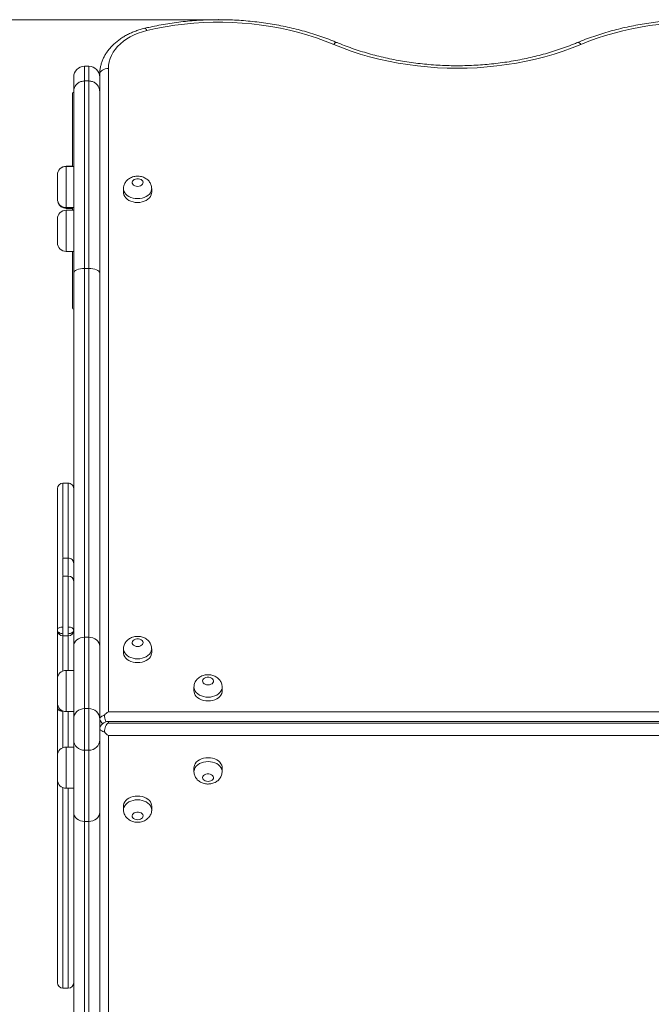
# Model space of a CAD drawing. Units: millimetres. Extents: x 39 to 169, y 48 to 220.
# Drawn here: x 90 to 96, y 114 to 123 of the extents above; entities that cross this region are included whole.
import ezdxf

# ---------------------------------------------------------------- set-up
doc = ezdxf.new("R2010")
doc.units = ezdxf.units.MM
doc.header["$PDSIZE"] = -1
doc.styles.add('SLDTEXTSTYLE0', font='TXT', dxfattribs={"width": 0.663})
doc.dimstyles.new('SLDDIMSTYLE0', dxfattribs={"dimtxt": 4, "dimasz": 3.302, "dimexe": 0, "dimexo": 0.0625, "dimgap": 1, "dimtad": 2, "dimlfac": 100, "dimrnd": 1e-09, "dimzin": 12, "dimdsep": 46, "dimtxsty": 'SLDTEXTSTYLE0', "dimsah": 1, "dimcen": 0.09, "dimadec": 0, "dimazin": 0, "dimtfac": 1, "dimtofl": 0, "dimtmove": 0, "dimatfit": 3, "dimfxl": 0, "dimfrac": 2, "dimtolj": 1, "dimtzin": 12, "dimarcsym": 0})

# ---------------------------------------------------------------- blocks, each defined once
blk = doc.blocks.new('*D4')
at = {"color": 7, "linetype": 'Continuous', "lineweight": 0}
for p, q in [((92.0301, 123.2375), (53.6211, 123.2375)), ((54.6211, 123.2375), (54.6211, 74.3867)), ((117.0249, 74.3867), (53.6211, 74.3867))]:
    blk.add_line(p, q, dxfattribs=at)
for points in [[(54.6211, 123.2375), (54.1131, 119.9355), (55.1291, 119.9355)], [(54.6211, 74.3867), (55.1291, 77.6887), (54.1131, 77.6887)]]:
    blk.add_solid(points, dxfattribs=at)
at = {"color": 7, "linetype": 'Continuous', "lineweight": 0, "insert": (49.4648, 91.8169), "char_height": 4, "attachment_point": 1, "rotation": 90, "style": 'SLDTEXTSTYLE0'}
blk.add_mtext('4850', dxfattribs=at)

msp = doc.modelspace()

# ---------------------------------------------------------------- linework, layer by layer
at = {"color": 7, "linetype": 'Continuous', "lineweight": 15}
for p, q in [((90.83494, 122.80821), (90.79494, 122.80821)), ((90.69494, 122.70821), (90.69494, 122.57339)), ((90.93494, 122.57339), (90.93494, 122.70821)), ((90.93509, 122.73514), (90.93629, 122.76197)), ((90.93509, 116.80036), (90.93509, 122.73514)), ((91.01494, 122.78815), (91.01494, 116.85381)), ((90.79494, 120.94274), (90.79494, 122.67231)), ((90.79494, 122.67231), (90.83494, 122.67231)), ((90.83494, 122.67231), (90.83494, 120.94274)), ((90.68494, 122.55771), (90.68494, 121.88612)), ((90.69494, 122.57339), (90.69494, 120.90028)), ((90.93494, 120.90028), (90.93494, 122.57339)), ((90.93509, 122.33231), (90.93494, 122.32672)), ((90.93494, 122.28672), (90.93509, 122.28113)), ((90.93509, 122.11172), (90.93494, 122.10672)), ((90.54494, 121.80612), (90.54494, 121.80456)), ((90.54494, 121.80456), (90.54494, 121.58456)), ((90.68494, 121.88612), (90.62494, 121.88612)), ((90.69494, 121.88456), (90.62494, 121.88456)), ((91.15494, 121.67874), (91.15494, 121.6434)), ((91.41494, 121.6434), (91.41494, 121.67874)), ((90.54494, 121.57672), (90.54494, 121.58456)), ((90.62494, 121.50456), (90.69494, 121.50456)), ((90.62494, 121.49672), (90.68494, 121.49672)), ((90.69494, 121.48004), (90.62494, 121.48004)), ((90.68494, 121.50612), (90.68494, 121.48004)), ((90.54494, 121.40003), (90.54494, 121.18004)), ((90.93494, 121.26672), (90.93509, 121.26172)), ((90.62494, 121.10003), (90.69494, 121.10003)), ((90.68494, 121.10003), (90.68494, 120.5777)), ((90.69494, 120.90028), (90.69494, 117.45619)), ((90.79494, 117.54117), (90.79494, 120.94274)), ((90.79494, 120.94274), (90.83494, 120.94274)), ((90.83494, 120.94274), (90.83494, 117.54117)), ((90.93494, 117.45619), (90.93494, 120.90028)), ((90.64494, 118.96283), (90.59494, 118.96283)), ((90.64494, 118.27174), (90.59494, 118.27174)), ((90.64494, 118.10566), (90.59494, 118.10566)), ((90.59494, 118.10541), (90.59494, 118.10534)), ((90.64494, 118.10536), (90.64494, 118.10544)), ((90.69494, 118.00749), (90.69494, 118.0075)), ((90.59494, 117.55406), (90.64494, 117.55406)), ((90.79494, 116.88272), (90.79494, 117.54117)), ((90.79494, 117.54117), (90.83494, 117.54117)), ((90.83494, 117.54117), (90.83494, 116.88272)), ((90.69494, 117.45619), (90.69494, 116.78657)), ((90.93494, 116.78657), (90.93494, 117.45619)), ((91.15494, 117.4339), (91.15494, 117.39856)), ((91.41494, 117.39856), (91.41494, 117.4339)), ((90.69494, 117.23519), (90.62494, 117.23519)), ((90.54494, 117.15519), (90.54494, 116.93519)), ((91.80494, 117.08016), (91.80494, 117.04483)), ((92.06494, 117.04483), (92.06494, 117.08016)), ((90.54494, 116.45159), (90.54494, 116.89136)), ((90.54494, 116.89136), (90.54656, 116.88559)), ((90.62494, 116.85519), (90.69494, 116.85519)), ((90.79494, 116.49807), (90.79494, 116.88272)), ((90.83494, 116.88272), (90.79494, 116.88272)), ((90.83494, 116.88272), (90.83494, 116.49807)), ((91.01494, 116.85381), (96.51494, 116.85381)), ((90.69494, 116.78657), (90.69494, 116.59425)), ((90.93494, 116.59425), (90.93494, 116.78657)), ((96.38585, 116.76452), (91.01494, 116.76452)), ((91.01494, 116.74769), (96.35494, 116.74769)), ((90.93509, 110.65342), (90.93509, 116.68806)), ((91.01494, 116.63455), (91.01494, 110.60036)), ((96.35494, 116.63455), (91.01494, 116.63455)), ((90.69494, 116.59425), (90.69494, 115.92619)), ((90.93494, 115.92619), (90.93494, 116.59425)), ((90.54494, 116.44809), (90.54494, 116.22809)), ((90.69494, 116.52809), (90.62494, 116.52809)), ((90.79494, 116.49807), (90.83494, 116.49807)), ((90.79494, 115.84117), (90.79494, 116.49807)), ((90.83494, 116.49807), (90.83494, 115.84117)), ((91.80494, 116.33772), (91.80494, 116.30235)), ((92.06494, 116.30235), (92.06494, 116.33772)), ((90.62494, 116.14809), (90.69494, 116.14809)), ((90.69494, 115.92619), (90.69494, 112.48528)), ((90.93494, 112.48528), (90.93494, 115.92619)), ((91.15494, 115.98435), (91.15494, 115.94898)), ((91.41494, 115.94898), (91.41494, 115.98435)), ((90.79494, 115.84117), (90.83494, 115.84117)), ((90.79494, 112.44274), (90.79494, 115.84117)), ((90.83494, 115.84117), (90.83494, 112.44274)), ((90.54494, 115.10329), (90.54494, 115.10322)), ((90.59494, 114.30352), (90.64494, 114.30352))]:
    msp.add_line(p, q, dxfattribs=at)
at = {"color": 8, "linetype": 'Continuous', "lineweight": 15}
for p, q in [((90.79494, 122.67231), (90.79494, 122.80821)), ((90.83494, 122.80821), (90.83494, 122.67231)), ((90.93509, 122.32672), (90.93494, 122.32672)), ((90.93494, 122.28672), (90.93509, 122.28672)), ((90.62494, 121.88456), (90.62494, 121.88612)), ((90.62494, 121.50456), (90.62494, 121.88456)), ((90.62494, 121.50456), (90.62494, 121.49672)), ((90.62494, 121.10003), (90.62494, 121.48004)), ((90.62494, 116.85519), (90.62494, 117.23519)), ((91.01494, 116.76452), (91.01494, 116.74769)), ((90.62494, 116.14809), (90.62494, 116.52809))]:
    msp.add_line(p, q, dxfattribs=at)
at = {"color": 7, "linetype": 'Continuous', "lineweight": 15, "flags": 128}
for points in [[(93.09432, 123.00959), (93.01631, 123.04054), (92.93649, 123.0691), (92.85502, 123.09521), (92.77204, 123.11882), (92.68771, 123.1399), (92.60218, 123.1584), (92.5156, 123.1743), (92.42814, 123.18755), (92.33996, 123.19814), (92.25122, 123.20605), (92.16208, 123.21125), (92.07271, 123.21375), (91.98327, 123.21354), (91.89392, 123.21062), (91.80483, 123.20499), (91.71617, 123.19667), (91.62809, 123.18567), (91.54076, 123.172), (91.45434, 123.1557), (91.36898, 123.13679)], [(96.09457, 123.19422), (96.01055, 123.18314), (95.92724, 123.16963), (95.84479, 123.15372), (95.76332, 123.13544), (95.68298, 123.11481), (95.6039, 123.09187), (95.52622, 123.06666), (95.45006, 123.03922), (95.37555, 123.00959)], [(91.36898, 123.13679), (91.32867, 123.12585), (91.28977, 123.11258), (91.25257, 123.09707), (91.21731, 123.07943), (91.18425, 123.05978), (91.1536, 123.03826), (91.12559, 123.01502), (91.10039, 122.9902), (91.07819, 122.964), (91.05914, 122.93658), (91.04338, 122.90814), (91.031, 122.87888), (91.0221, 122.84898), (91.01673, 122.81867), (91.01494, 122.78815)], [(95.37555, 123.00959), (95.29533, 122.9777), (95.21333, 122.94815), (95.12969, 122.921), (95.04455, 122.8963), (94.95805, 122.87409), (94.87034, 122.8544), (94.78156, 122.83728), (94.69187, 122.82273), (94.6014, 122.8108), (94.51033, 122.8015), (94.41879, 122.79484), (94.32694, 122.79084), (94.23494, 122.78951), (94.14294, 122.79084), (94.05109, 122.79484), (93.95955, 122.8015), (93.86847, 122.8108), (93.77801, 122.82273), (93.68831, 122.83728), (93.59954, 122.8544), (93.51182, 122.87409), (93.42532, 122.8963), (93.34018, 122.921), (93.25654, 122.94815), (93.17454, 122.9777), (93.09432, 123.00959)], [(90.93509, 122.73514), (90.93745, 122.74565), (90.94254, 122.75567), (90.95021, 122.76483), (90.96017, 122.77282), (90.97206, 122.77934), (90.98548, 122.78418), (90.99994, 122.78714), (91.01494, 122.78815)], [(91.28494, 121.69991), (91.29843, 121.70122), (91.31092, 121.70506), (91.32148, 121.71114), (91.32933, 121.71901), (91.33389, 121.72808), (91.33482, 121.73769), (91.33205, 121.74713), (91.32579, 121.75568), (91.31649, 121.76272), (91.30486, 121.76773), (91.29175, 121.77032), (91.27813, 121.77032), (91.26502, 121.76773), (91.25338, 121.76272), (91.24409, 121.75568), (91.23783, 121.74713), (91.23505, 121.73769), (91.23598, 121.72808), (91.24054, 121.71901), (91.2484, 121.71114), (91.25896, 121.70506), (91.27145, 121.70122), (91.28494, 121.69991)], [(91.15494, 121.6434), (91.15538, 121.63581), (91.15892, 121.62083), (91.16589, 121.60646), (91.17611, 121.5931), (91.18929, 121.58112), (91.20509, 121.57083), (91.22306, 121.56252), (91.24273, 121.55642), (91.26354, 121.55269), (91.28494, 121.55143)], [(91.28494, 121.55143), (91.30633, 121.55269), (91.32715, 121.55642), (91.34681, 121.56252), (91.36479, 121.57083), (91.38058, 121.58112), (91.39377, 121.5931), (91.40399, 121.60646), (91.41096, 121.62083), (91.41449, 121.63581), (91.41494, 121.6434)], [(90.69494, 120.90028), (90.69686, 120.90857), (90.70255, 120.91653), (90.71179, 120.92387), (90.72423, 120.9303), (90.73938, 120.93558), (90.75667, 120.93951), (90.77543, 120.94192), (90.79494, 120.94274)], [(90.83494, 120.94274), (90.85445, 120.94192), (90.87321, 120.93951), (90.89049, 120.93558), (90.90565, 120.9303), (90.91808, 120.92387), (90.92733, 120.91653), (90.93302, 120.90857), (90.93494, 120.90028)], [(90.69494, 117.45619), (90.69686, 117.47277), (90.70255, 117.48871), (90.71179, 117.5034), (90.72423, 117.51628), (90.73938, 117.52684), (90.75667, 117.5347), (90.77543, 117.53953), (90.79494, 117.54117)], [(90.93494, 117.45619), (90.93302, 117.47277), (90.92733, 117.48871), (90.91808, 117.5034), (90.90565, 117.51628), (90.89049, 117.52684), (90.87321, 117.5347), (90.85445, 117.53953), (90.83494, 117.54117)], [(91.28494, 117.45507), (91.29843, 117.45638), (91.31092, 117.46022), (91.32148, 117.4663), (91.32933, 117.47417), (91.33389, 117.48324), (91.33482, 117.49285), (91.33205, 117.50229), (91.32579, 117.51084), (91.31649, 117.51788), (91.30486, 117.52289), (91.29175, 117.52548), (91.27813, 117.52548), (91.26502, 117.52289), (91.25338, 117.51788), (91.24409, 117.51084), (91.23783, 117.50229), (91.23505, 117.49285), (91.23598, 117.48324), (91.24054, 117.47417), (91.2484, 117.4663), (91.25896, 117.46022), (91.27145, 117.45638), (91.28494, 117.45507)], [(91.15494, 117.39856), (91.15538, 117.39097), (91.15892, 117.37599), (91.16589, 117.36162), (91.17611, 117.34826), (91.18929, 117.33627), (91.20509, 117.32599), (91.22306, 117.31768), (91.24273, 117.31158), (91.26354, 117.30785), (91.28494, 117.30659)], [(91.28494, 117.30659), (91.30633, 117.30785), (91.32715, 117.31158), (91.34681, 117.31768), (91.36479, 117.32599), (91.38058, 117.33627), (91.39377, 117.34826), (91.40399, 117.36162), (91.41096, 117.37599), (91.41449, 117.39097), (91.41494, 117.39856)], [(91.93494, 117.10133), (91.94843, 117.10264), (91.96092, 117.10648), (91.97148, 117.11256), (91.97933, 117.12043), (91.98389, 117.12951), (91.98482, 117.13912), (91.98205, 117.14855), (91.97579, 117.1571), (91.96649, 117.16414), (91.95486, 117.16915), (91.94175, 117.17175), (91.92813, 117.17175), (91.91502, 117.16915), (91.90338, 117.16414), (91.89409, 117.1571), (91.88782, 117.14855), (91.88505, 117.13912), (91.88598, 117.12951), (91.89054, 117.12043), (91.8984, 117.11256), (91.90896, 117.10648), (91.92145, 117.10264), (91.93494, 117.10133)], [(91.80494, 117.04483), (91.80538, 117.03723), (91.80892, 117.02225), (91.81589, 117.00788), (91.82611, 116.99452), (91.83929, 116.98254), (91.85509, 116.97225), (91.87307, 116.96394), (91.89273, 116.95784), (91.91354, 116.95411), (91.93494, 116.95286)], [(91.93494, 116.95286), (91.95634, 116.95411), (91.97715, 116.95784), (91.99681, 116.96394), (92.01479, 116.97225), (92.03058, 116.98254), (92.04377, 116.99452), (92.05399, 117.00788), (92.06096, 117.02225), (92.06449, 117.03723), (92.06494, 117.04483)], [(92.06494, 116.33772), (92.06449, 116.34531), (92.06096, 116.36027), (92.05399, 116.37463), (92.04377, 116.38797), (92.03058, 116.39995), (92.01479, 116.41022), (91.99681, 116.41852), (91.97715, 116.42462), (91.95634, 116.42834), (91.93494, 116.4296), (91.91354, 116.42834), (91.89273, 116.42462), (91.87307, 116.41852), (91.85509, 116.41022), (91.83929, 116.39995), (91.82611, 116.38797), (91.81589, 116.37463), (91.80892, 116.36027), (91.80538, 116.34531), (91.80494, 116.33772)], [(91.93494, 116.21041), (91.94843, 116.21172), (91.96092, 116.21556), (91.97148, 116.22163), (91.97933, 116.22949), (91.98389, 116.23856), (91.98482, 116.24816), (91.98205, 116.25758), (91.97579, 116.26613), (91.96649, 116.27316), (91.95486, 116.27816), (91.94175, 116.28076), (91.92813, 116.28076), (91.91502, 116.27816), (91.90338, 116.27316), (91.89409, 116.26613), (91.88782, 116.25758), (91.88505, 116.24816), (91.88598, 116.23856), (91.89054, 116.22949), (91.8984, 116.22163), (91.90896, 116.21556), (91.92145, 116.21172), (91.93494, 116.21041)], [(91.41494, 115.98435), (91.41449, 115.99194), (91.41096, 116.0069), (91.40399, 116.02126), (91.39377, 116.0346), (91.38058, 116.04658), (91.36479, 116.05685), (91.34681, 116.06515), (91.32715, 116.07125), (91.30633, 116.07497), (91.28494, 116.07623), (91.26354, 116.07497), (91.24273, 116.07125), (91.22306, 116.06515), (91.20509, 116.05685), (91.18929, 116.04658), (91.17611, 116.0346), (91.16589, 116.02126), (91.15892, 116.0069), (91.15538, 115.99194), (91.15494, 115.98435)], [(90.69494, 115.92619), (90.69686, 115.9096), (90.70255, 115.89365), (90.71179, 115.87895), (90.72423, 115.86607), (90.73938, 115.8555), (90.75667, 115.84764), (90.77543, 115.8428), (90.79494, 115.84117)], [(90.93494, 115.92619), (90.93302, 115.9096), (90.92733, 115.89365), (90.91808, 115.87895), (90.90565, 115.86607), (90.89049, 115.8555), (90.87321, 115.84764), (90.85445, 115.8428), (90.83494, 115.84117)], [(91.28494, 115.85704), (91.29843, 115.85835), (91.31092, 115.86219), (91.32148, 115.86826), (91.32933, 115.87612), (91.33389, 115.88519), (91.33482, 115.89479), (91.33205, 115.90421), (91.32579, 115.91276), (91.31649, 115.91979), (91.30486, 115.92479), (91.29175, 115.92739), (91.27813, 115.92739), (91.26502, 115.92479), (91.25338, 115.91979), (91.24409, 115.91276), (91.23783, 115.90421), (91.23505, 115.89479), (91.23598, 115.88519), (91.24054, 115.87612), (91.2484, 115.86826), (91.25896, 115.86219), (91.27145, 115.85835), (91.28494, 115.85704)]]:
    msp.add_lwpolyline(points, dxfattribs=at)
at = {"color": 8, "linetype": 'Continuous', "lineweight": 15, "flags": 128}
for points in [[(91.35045, 123.15808), (91.3515, 123.15819), (91.3553, 123.15674), (91.35958, 123.15257), (91.36419, 123.14584), (91.36898, 123.13679)], [(93.1251, 123.0269), (93.12213, 123.02765), (93.11609, 123.02692), (93.10928, 123.02357), (93.10193, 123.01773), (93.09432, 123.00959)], [(95.34478, 123.0269), (95.34775, 123.02765), (95.35379, 123.02692), (95.3606, 123.02357), (95.36794, 123.01773), (95.37555, 123.00959)], [(91.28494, 121.58677), (91.26354, 121.58803), (91.24273, 121.59175), (91.22306, 121.59786), (91.20509, 121.60616), (91.18929, 121.61645), (91.17611, 121.62844), (91.16589, 121.6418), (91.15892, 121.65617), (91.15538, 121.67115), (91.15494, 121.67902)], [(91.41494, 121.67891), (91.41449, 121.67115), (91.41096, 121.65617), (91.40399, 121.6418), (91.39377, 121.62844), (91.38058, 121.61645), (91.36479, 121.60616), (91.34681, 121.59786), (91.32715, 121.59175), (91.30633, 121.58803), (91.28494, 121.58677)], [(91.28494, 117.34193), (91.26354, 117.34318), (91.24273, 117.34691), (91.22306, 117.35301), (91.20509, 117.36132), (91.18929, 117.37161), (91.17611, 117.3836), (91.16589, 117.39696), (91.15892, 117.41132), (91.15538, 117.42631), (91.15494, 117.43418)], [(91.41494, 117.43407), (91.41449, 117.42631), (91.41096, 117.41132), (91.40399, 117.39696), (91.39377, 117.3836), (91.38058, 117.37161), (91.36479, 117.36132), (91.34681, 117.35301), (91.32715, 117.34691), (91.30633, 117.34318), (91.28494, 117.34193)], [(91.93494, 116.98819), (91.91354, 116.98945), (91.89273, 116.99318), (91.87307, 116.99928), (91.85509, 117.00759), (91.83929, 117.01787), (91.82611, 117.02986), (91.81589, 117.04322), (91.80892, 117.05759), (91.80538, 117.07257), (91.80494, 117.08045)], [(92.06494, 117.08033), (92.06449, 117.07257), (92.06096, 117.05759), (92.05399, 117.04322), (92.04377, 117.02986), (92.03058, 117.01787), (92.01479, 117.00759), (91.99681, 116.99928), (91.97715, 116.99318), (91.95634, 116.98945), (91.93494, 116.98819)], [(91.80494, 116.30263), (91.80538, 116.30993), (91.80892, 116.3249), (91.81589, 116.33925), (91.82611, 116.3526), (91.83929, 116.36457), (91.85509, 116.37485), (91.87307, 116.38315), (91.89273, 116.38924), (91.91354, 116.39297), (91.93494, 116.39422), (91.95634, 116.39297), (91.97715, 116.38924), (91.99681, 116.38315), (92.01479, 116.37485), (92.03058, 116.36457), (92.04377, 116.3526), (92.05399, 116.33925), (92.06096, 116.3249), (92.06449, 116.30993), (92.06494, 116.30251)], [(91.15494, 115.94926), (91.15538, 115.95656), (91.15892, 115.97153), (91.16589, 115.98588), (91.17611, 115.99923), (91.18929, 116.0112), (91.20509, 116.02148), (91.22306, 116.02978), (91.24273, 116.03588), (91.26354, 116.0396), (91.28494, 116.04085), (91.30633, 116.0396), (91.32715, 116.03588), (91.34681, 116.02978), (91.36479, 116.02148), (91.38058, 116.0112), (91.39377, 115.99923), (91.40399, 115.98588), (91.41096, 115.97153), (91.41449, 115.95656), (91.41494, 115.94914)]]:
    msp.add_lwpolyline(points, dxfattribs=at)
at = {"color": 7, "linetype": 'Continuous', "lineweight": 15}
for centre, radius, start, end in [((90.79494, 122.70821), 0.1, 90, 180), ((90.83494, 122.70821), 0.1, 0, 90), ((90.69494, 122.55771), 0.01, 90, 180), ((90.62494, 121.80612), 0.08, 90, 180), ((90.62494, 121.80456), 0.08, 90, 180), ((90.62494, 121.58456), 0.08, 180, 270), ((90.62494, 121.57672), 0.08, 199.434293, 270), ((90.62494, 121.40004), 0.08, 90, 180), ((90.62494, 121.18004), 0.08, 180, 270), ((90.69494, 120.57771), 0.01, 180, 270), ((90.59494, 118.91283), 0.05, 90.005493, 179.98631), ((90.64494, 118.91283), 0.05, 359.998812, 90.050344), ((90.64494, 118.22174), 0.05, 0.015897, 90.172365), ((90.64494, 118.05565), 0.05, 0.205611, 90.035184), ((90.59494, 117.60407), 0.05, 180.304012, 270.117419), ((90.64494, 117.60406), 0.05, 270.01461, 359.495504), ((90.62494, 117.15519), 0.08, 90, 180), ((90.62494, 116.93519), 0.08, 180, 270), ((90.79305, 116.7846), 0.09813, 88.897546, 178.851153), ((90.83683, 116.7846), 0.09813, 1.14827, 91.103032), ((91.01494, 116.80389), 0.08, 184.209556, 228.253558), ((91.01494, 116.68452), 0.08, 90, 175.84252), ((90.79306, 116.5962), 0.09814, 181.13987, 271.094397), ((90.83681, 116.5962), 0.09814, 268.905025, 358.860707), ((90.62494, 116.44809), 0.08, 90, 180), ((90.62494, 116.22809), 0.08, 180, 270), ((90.59494, 114.35352), 0.05, 180.157842, 270.058177), ((90.64494, 114.35352), 0.05, 269.991756, 359.849583)]:
    msp.add_arc(centre, radius, start, end, dxfattribs=at)
for centre, major_axis, ratio, start_param, end_param in [((91.01494, 116.79727), (0.07392, 0.07392), 0.4139097, 1.1783566, 1.6584282), ((91.01494, 116.69115), (0.0739, -0.0739), 0.4145175, 4.6252759, 5.1053474)]:
    msp.add_ellipse(centre, major_axis=major_axis, ratio=ratio, start_param=start_param, end_param=end_param, dxfattribs=at)
for points, knots in [([(93.12511, 123.02689), (93.11239, 123.03212), (93.07568, 123.04721), (93.01381, 123.07062), (92.93912, 123.09644), (92.8631, 123.12016), (92.78588, 123.14178), (92.70758, 123.16127), (92.62831, 123.1786), (92.54818, 123.19374), (92.46731, 123.20667), (92.38581, 123.21739), (92.30381, 123.22586), (92.22142, 123.23208), (92.13876, 123.23606), (92.05595, 123.23776), (91.97311, 123.2372), (91.89036, 123.23438), (91.80781, 123.2293), (91.72559, 123.22196), (91.64382, 123.21238), (91.56261, 123.20058), (91.48209, 123.18653), (91.41137, 123.17223), (91.36777, 123.1621), (91.35044, 123.15808)], [0, 0, 0, 0, 0.0239136, 0.0689981, 0.1140777, 0.1591561, 0.2042315, 0.2493036, 0.2943715, 0.3394369, 0.3844999, 0.4295592, 0.4746172, 0.5196741, 0.5647287, 0.6097841, 0.6548385, 0.6998952, 0.744952, 0.7900109, 0.8350733, 0.8801375, 0.925206, 0.9702787, 1, 1, 1, 1]), ([(97.52511, 123.02689), (97.51238, 123.03212), (97.47568, 123.04721), (97.41381, 123.07062), (97.33912, 123.09644), (97.2631, 123.12017), (97.18589, 123.14178), (97.10758, 123.16127), (97.02831, 123.1786), (96.94818, 123.19374), (96.86731, 123.20667), (96.78581, 123.21739), (96.70381, 123.22586), (96.62142, 123.23208), (96.53876, 123.23606), (96.45595, 123.23776), (96.37311, 123.2372), (96.29036, 123.23438), (96.20781, 123.2293), (96.12559, 123.22196), (96.04382, 123.21238), (95.96261, 123.20057), (95.88208, 123.18655), (95.80235, 123.17032), (95.72353, 123.15193), (95.64574, 123.13138), (95.56908, 123.10871), (95.49369, 123.08392), (95.41868, 123.0569), (95.36969, 123.03701), (95.34477, 123.02689)], [0, 0, 0, 0, 0.0192485, 0.0555352, 0.0918198, 0.1281015, 0.1643819, 0.2006595, 0.2369338, 0.2732061, 0.3094763, 0.3457447, 0.38201, 0.4182754, 0.45454, 0.4908032, 0.5270676, 0.5633317, 0.5995971, 0.6358652, 0.6721339, 0.7084053, 0.74468, 0.7809581, 0.8172401, 0.8535254, 0.8898157, 0.9261099, 0.9624077, 1, 1, 1, 1]), ([(91.35044, 123.15808), (91.34294, 123.15622), (91.32157, 123.15091), (91.28713, 123.14042), (91.24768, 123.12595), (91.20971, 123.10929), (91.17342, 123.09055), (91.13902, 123.06981), (91.10671, 123.04716), (91.0767, 123.02271), (91.04917, 122.9966), (91.02431, 122.96898), (91.00227, 122.94001), (90.98318, 122.90989), (90.96718, 122.87881), (90.95427, 122.84699), (90.94469, 122.8146), (90.93871, 122.78621), (90.93723, 122.76858), (90.93668, 122.76197)], [0, 0, 0, 0, 0.0339278, 0.0966791, 0.1595051, 0.2223856, 0.2853012, 0.3482238, 0.4111098, 0.4738987, 0.5365204, 0.598897, 0.6609359, 0.7225626, 0.7837156, 0.8443636, 0.9045216, 0.9642413, 1, 1, 1, 1]), ([(95.34477, 123.02689), (95.33239, 123.0218), (95.29631, 123.00696), (95.23532, 122.98381), (95.1614, 122.95813), (95.0861, 122.93445), (95.00955, 122.91278), (94.93186, 122.89316), (94.85315, 122.87562), (94.77353, 122.86019), (94.69312, 122.84689), (94.61203, 122.83574), (94.53039, 122.82677), (94.44831, 122.81998), (94.36591, 122.81538), (94.28332, 122.81298), (94.20067, 122.8128), (94.11806, 122.81481), (94.03563, 122.81903), (93.95349, 122.82545), (93.87176, 122.83406), (93.79057, 122.84483), (93.71004, 122.85776), (93.63028, 122.87283), (93.55141, 122.89001), (93.47355, 122.90927), (93.39682, 122.93059), (93.32131, 122.95392), (93.24717, 122.97927), (93.18178, 123.00368), (93.14158, 123.02014), (93.12511, 123.02689)], [0, 0, 0, 0, 0.0185063, 0.0539309, 0.0893599, 0.1247921, 0.1602256, 0.1956627, 0.2311029, 0.2665464, 0.301992, 0.3374389, 0.3728887, 0.4083396, 0.4437929, 0.4792458, 0.5146992, 0.5501515, 0.5856045, 0.6210545, 0.6565039, 0.6919507, 0.7273937, 0.762835, 0.7982719, 0.833705, 0.8691335, 0.9045592, 0.9399803, 0.9753971, 1, 1, 1, 1]), ([(90.69494, 122.57339), (90.69494, 122.57365), (90.69497, 122.58095), (90.6971, 122.59934), (90.70854, 122.6269), (90.73129, 122.65199), (90.76122, 122.66903), (90.7837, 122.67121), (90.79494, 122.67231)], [0, 0, 0, 0, 0.0051321, 0.1415788, 0.3562669, 0.5708826, 0.7854453, 1, 1, 1, 1]), ([(90.83494, 122.67231), (90.84618, 122.67121), (90.86866, 122.66903), (90.89858, 122.65199), (90.92133, 122.6269), (90.93278, 122.59934), (90.9349, 122.58095), (90.93494, 122.57365), (90.93494, 122.57339)], [0, 0, 0, 0, 0.2145547, 0.4291174, 0.6437331, 0.8584212, 0.9948679, 1, 1, 1, 1]), ([(91.41455, 121.679), (91.41458, 121.6826), (91.41468, 121.69222), (91.41137, 121.70752), (91.40518, 121.72427), (91.39628, 121.73969), (91.38506, 121.75358), (91.37165, 121.76579), (91.35623, 121.77613), (91.33901, 121.7844), (91.32025, 121.79036), (91.30035, 121.79379), (91.27976, 121.7945), (91.25896, 121.79236), (91.23846, 121.78724), (91.21959, 121.77938), (91.20287, 121.76927), (91.18866, 121.75748), (91.17667, 121.74396), (91.16708, 121.729), (91.15995, 121.71236), (91.15561, 121.69558), (91.15532, 121.68419), (91.15519, 121.67918)], [0, 0, 0, 0, 0.0282441, 0.0754026, 0.1218897, 0.1681326, 0.214571, 0.2616237, 0.3096693, 0.3589162, 0.4093644, 0.4608357, 0.5131423, 0.5662137, 0.6201267, 0.6748705, 0.7238004, 0.7717925, 0.8188347, 0.8650776, 0.91075, 0.9607064, 1, 1, 1, 1]), ([(90.54494, 118.22502), (90.54494, 118.23297), (90.54494, 118.25791), (90.54494, 118.29986), (90.54494, 118.35142), (90.54494, 118.40721), (90.54494, 118.4667), (90.54494, 118.52942), (90.54494, 118.59035), (90.54494, 118.64719), (90.54494, 118.70214), (90.54494, 118.75358), (90.54494, 118.8009), (90.54494, 118.84086), (90.54494, 118.87296), (90.54494, 118.89453), (90.54494, 118.9071), (90.54494, 118.9128), (90.54494, 118.91219), (90.54494, 118.91201)], [0, 0, 0, 0, 0.0232788, 0.0730402, 0.1228231, 0.1724476, 0.2334158, 0.2944578, 0.355222, 0.4150452, 0.4749502, 0.5491276, 0.6234072, 0.7024148, 0.7817179, 0.8607875, 0.9181197, 0.9755604, 1, 1, 1, 1]), ([(90.54494, 118.05869), (90.54494, 118.06218), (90.54494, 118.07365), (90.54494, 118.09764), (90.54494, 118.12867), (90.54494, 118.15622), (90.54494, 118.17559), (90.54494, 118.19015), (90.54494, 118.20261), (90.54494, 118.21358), (90.54494, 118.22089), (90.54494, 118.22142), (90.54494, 118.22169)], [0, 0, 0, 0, 0.0458326, 0.1502946, 0.2742267, 0.3972487, 0.4706061, 0.5440426, 0.638779, 0.7336342, 0.8667265, 1, 1, 1, 1]), ([(90.54494, 117.60866), (90.54494, 117.61074), (90.54494, 117.61981), (90.54494, 117.63282), (90.54494, 117.64706), (90.54494, 117.65704), (90.54494, 117.66357), (90.54494, 117.67034), (90.54494, 117.68309), (90.54494, 117.70554), (90.54494, 117.72994), (90.54494, 117.75158), (90.54494, 117.76342), (90.54494, 117.77154), (90.54494, 117.78155), (90.54494, 117.79537), (90.54494, 117.81216), (90.54494, 117.83281), (90.54494, 117.8607), (90.54494, 117.89694), (90.54494, 117.93499), (90.54494, 117.96872), (90.54494, 117.99422), (90.54494, 118.01467), (90.54494, 118.03073), (90.54494, 118.04299), (90.54494, 118.05117), (90.54494, 118.05558), (90.54494, 118.0553), (90.54494, 118.05519)], [0, 0, 0, 0, 0.0086099, 0.0373854, 0.0662505, 0.10127, 0.1365479, 0.1718478, 0.2274472, 0.2831409, 0.3578838, 0.4326793, 0.5072795, 0.5442682, 0.5811804, 0.611797, 0.6423985, 0.6731756, 0.7039348, 0.7491761, 0.7946866, 0.8268732, 0.8589506, 0.881478, 0.9039375, 0.9302213, 0.9565732, 0.9825822, 1, 1, 1, 1]), ([(90.59494, 117.63469), (90.58836, 117.63429), (90.57522, 117.63351), (90.55869, 117.62747), (90.54717, 117.61887), (90.54568, 117.61206), (90.54494, 117.60866)], [0, 0, 0, 0, 0.2505449, 0.5002038, 0.7499939, 1, 1, 1, 1]), ([(90.59494, 117.63469), (90.59494, 117.62954), (90.59494, 117.62203), (90.59494, 117.61085), (90.59494, 117.60268), (90.59494, 117.59457), (90.59494, 117.58401), (90.59494, 117.57761), (90.59494, 117.57325)], [0, 0, 0, 0, 0.2590405, 0.3784599, 0.494205, 0.6111491, 0.7351701, 1, 1, 1, 1]), ([(90.64494, 117.57327), (90.64494, 117.57762), (90.64494, 117.58401), (90.64494, 117.59456), (90.64494, 117.60265), (90.64494, 117.61081), (90.64494, 117.62197), (90.64494, 117.62947), (90.64494, 117.63461)], [0, 0, 0, 0, 0.2648717, 0.3889141, 0.5058881, 0.621645, 0.7410468, 1, 1, 1, 1]), ([(90.69494, 117.60866), (90.69419, 117.61205), (90.69271, 117.61884), (90.68119, 117.62742), (90.66466, 117.63343), (90.65152, 117.63421), (90.64494, 117.63461)], [0, 0, 0, 0, 0.2500141, 0.4997844, 0.7494386, 1, 1, 1, 1]), ([(90.59494, 117.57325), (90.58835, 117.57379), (90.57519, 117.57486), (90.55864, 117.58307), (90.54714, 117.59478), (90.54567, 117.60403), (90.54494, 117.60866)], [0, 0, 0, 0, 0.2505421, 0.5002169, 0.7499749, 1, 1, 1, 1]), ([(90.54494, 117.60423), (90.54494, 117.60461), (90.54494, 117.60516), (90.54494, 117.60783), (90.54494, 117.60866)], [0, 0, 0, 0, 0.6921386, 1, 1, 1, 1]), ([(90.54494, 117.15869), (90.54494, 117.16019), (90.54494, 117.17649), (90.54494, 117.20389), (90.54494, 117.23708), (90.54494, 117.26582), (90.54494, 117.2926), (90.54494, 117.32228), (90.54494, 117.35004), (90.54494, 117.3754), (90.54494, 117.39952), (90.54494, 117.42533), (90.54494, 117.44828), (90.54494, 117.46261), (90.54494, 117.47008), (90.54494, 117.47451), (90.54494, 117.48033), (90.54494, 117.49384), (90.54494, 117.51703), (90.54494, 117.5445), (90.54494, 117.57163), (90.54494, 117.59104), (90.54494, 117.59835), (90.54494, 117.59969)], [0, 0, 0, 0, 0.0070107, 0.0763411, 0.1459275, 0.1853763, 0.22445, 0.2705242, 0.3170321, 0.3506627, 0.3841737, 0.4255942, 0.4722719, 0.5185858, 0.562724, 0.6070442, 0.6724553, 0.7374977, 0.8002993, 0.8636984, 0.9271439, 0.9866902, 1, 1, 1, 1]), ([(90.69494, 117.60866), (90.6942, 117.60403), (90.69274, 117.59479), (90.68124, 117.58309), (90.66469, 117.57488), (90.65153, 117.57381), (90.64494, 117.57327)], [0, 0, 0, 0, 0.2500272, 0.4997864, 0.7494606, 1, 1, 1, 1]), ([(91.41455, 117.43416), (91.41458, 117.43776), (91.41468, 117.44738), (91.41137, 117.46268), (91.40518, 117.47943), (91.39628, 117.49484), (91.38506, 117.50874), (91.37165, 117.52095), (91.35623, 117.53129), (91.33901, 117.53956), (91.32025, 117.54552), (91.30035, 117.54895), (91.27976, 117.54966), (91.25896, 117.54751), (91.23846, 117.5424), (91.21959, 117.53454), (91.20287, 117.52443), (91.18866, 117.51264), (91.17667, 117.49912), (91.16708, 117.48415), (91.15995, 117.46751), (91.15561, 117.45074), (91.15532, 117.43935), (91.15519, 117.43434)], [0, 0, 0, 0, 0.0282405, 0.075402, 0.1218926, 0.1681323, 0.2145715, 0.2616262, 0.309672, 0.3589189, 0.4093654, 0.4608372, 0.513144, 0.5662157, 0.6201285, 0.6748707, 0.7238022, 0.7717924, 0.8188354, 0.8650809, 0.9107506, 0.9607085, 1, 1, 1, 1]), ([(92.06455, 117.08042), (92.06458, 117.08402), (92.06468, 117.09364), (92.06136, 117.10894), (92.05518, 117.12569), (92.04628, 117.14111), (92.03506, 117.155), (92.02165, 117.16721), (92.00623, 117.17755), (91.98901, 117.18582), (91.97025, 117.19178), (91.95035, 117.19521), (91.92976, 117.19593), (91.90896, 117.19378), (91.88846, 117.18866), (91.86959, 117.18081), (91.85287, 117.17069), (91.83866, 117.15891), (91.82667, 117.14538), (91.81709, 117.13042), (91.80995, 117.11378), (91.80561, 117.097), (91.80532, 117.08561), (91.80519, 117.0806)], [0, 0, 0, 0, 0.0282405, 0.0754033, 0.1218919, 0.1681346, 0.2145695, 0.2616287, 0.3096745, 0.3589161, 0.4093631, 0.4608348, 0.5131418, 0.5662136, 0.6201326, 0.6748695, 0.723801, 0.7717959, 0.8188351, 0.8650806, 0.9107505, 0.9607085, 1, 1, 1, 1]), ([(90.54494, 116.89136), (90.54494, 116.89204), (90.54494, 116.89366), (90.54494, 116.8921), (90.54494, 116.89263), (90.54494, 116.89813), (90.54494, 116.91231), (90.54494, 116.92624), (90.54494, 116.93284)], [0, 0, 0, 0, 0.1164879, 0.2777797, 0.4389659, 0.599027, 0.8099835, 1, 1, 1, 1]), ([(90.93509, 116.80036), (90.9351, 116.7995), (90.93513, 116.79757), (90.93543, 116.79647), (90.93678, 116.7978), (90.94169, 116.80371), (90.9538, 116.81243), (90.96755, 116.81838), (90.97665, 116.82091), (90.97799, 116.82128)], [0, 0, 0, 0, 0.0444358, 0.0999832, 0.2031441, 0.4235654, 0.665327, 0.9509291, 1, 1, 1, 1]), ([(90.97799, 116.82128), (90.97926, 116.81267), (90.98179, 116.79544), (90.98665, 116.77336), (90.99245, 116.76335), (90.9943, 116.76015)], [0, 0, 0, 0, 0.4052886, 0.8103495, 1, 1, 1, 1]), ([(91.01494, 116.74769), (91.01481, 116.74769), (91.01325, 116.74767), (91.01028, 116.74711), (91.00517, 116.74463), (90.99657, 116.73642), (90.98855, 116.71903), (90.98158, 116.69309), (90.97919, 116.67574), (90.97799, 116.66706)], [0, 0, 0, 0, 0.0037932, 0.0475136, 0.0907443, 0.1889297, 0.4613046, 0.7305809, 1, 1, 1, 1]), ([(90.97799, 116.66706), (90.97665, 116.66743), (90.96755, 116.66997), (90.9538, 116.67592), (90.94169, 116.68466), (90.93678, 116.6906), (90.93543, 116.69194), (90.93513, 116.69084), (90.9351, 116.68891), (90.93509, 116.68806)], [0, 0, 0, 0, 0.049066, 0.3346789, 0.5764496, 0.7968636, 0.9000067, 0.9555923, 1, 1, 1, 1]), ([(91.80519, 116.30278), (91.80511, 116.30159), (91.80459, 116.29436), (91.80674, 116.28117), (91.81161, 116.26394), (91.81945, 116.24793), (91.82966, 116.23336), (91.84215, 116.2204), (91.85671, 116.20923), (91.87318, 116.20004), (91.89131, 116.19305), (91.91054, 116.18857), (91.9253, 116.1871), (91.9334, 116.18702), (91.93494, 116.18701)], [0, 0, 0, 0, 0.0186631, 0.1133461, 0.2063902, 0.2985651, 0.3907405, 0.483809, 0.5785463, 0.6755583, 0.7750113, 0.8766941, 0.976595, 1, 1, 1, 1]), ([(91.93494, 116.18701), (91.9396, 116.18714), (91.95125, 116.18746), (91.96978, 116.19062), (91.98998, 116.197), (92.00826, 116.20609), (92.02411, 116.21729), (92.03729, 116.22994), (92.04812, 116.24419), (92.0565, 116.25974), (92.06219, 116.27675), (92.065, 116.29125), (92.06465, 116.30007), (92.06455, 116.3026)], [0, 0, 0, 0, 0.0709878, 0.1774258, 0.285682, 0.395375, 0.4920479, 0.5867932, 0.6797447, 0.7713196, 0.8619694, 0.9603237, 1, 1, 1, 1]), ([(90.54494, 114.35387), (90.54494, 114.35394), (90.54494, 114.3541), (90.54494, 114.35987), (90.54494, 114.37062), (90.54494, 114.38617), (90.54494, 114.40583), (90.54494, 114.42964), (90.54494, 114.46033), (90.54494, 114.49869), (90.54494, 114.54589), (90.54494, 114.59791), (90.54494, 114.65388), (90.54494, 114.71282), (90.54494, 114.77477), (90.54494, 114.84002), (90.54494, 114.91076), (90.54494, 114.9865), (90.54494, 115.06657), (90.54494, 115.1476), (90.54494, 115.23909), (90.54494, 115.34065), (90.54494, 115.45243), (90.54494, 115.55479), (90.54494, 115.64732), (90.54494, 115.7307), (90.54494, 115.81346), (90.54494, 115.90267), (90.54494, 115.99605), (90.54494, 116.09301), (90.54494, 116.16957), (90.54494, 116.21296), (90.54494, 116.22573)], [0, 0, 0, 0, 0.0176508, 0.0408646, 0.0640776, 0.0865346, 0.1089945, 0.1320678, 0.1551443, 0.1859313, 0.2167247, 0.2484095, 0.2800957, 0.3109208, 0.3417453, 0.3733359, 0.404925, 0.440016, 0.4751879, 0.5104322, 0.5456215, 0.5937456, 0.641868, 0.6899381, 0.7253856, 0.760807, 0.7976891, 0.8345965, 0.8826096, 0.9306618, 0.9795823, 1, 1, 1, 1]), ([(91.15519, 115.94941), (91.15511, 115.94822), (91.15459, 115.94099), (91.15674, 115.9278), (91.16161, 115.91057), (91.16945, 115.89456), (91.17967, 115.87999), (91.19215, 115.86703), (91.20671, 115.85586), (91.22318, 115.84667), (91.24131, 115.83968), (91.26054, 115.8352), (91.2753, 115.83373), (91.2834, 115.83365), (91.28494, 115.83364)], [0, 0, 0, 0, 0.0186631, 0.113352, 0.2063905, 0.2985655, 0.3907524, 0.4838129, 0.5785547, 0.6755575, 0.7750115, 0.8766944, 0.976595, 1, 1, 1, 1]), ([(91.28494, 115.83364), (91.2896, 115.83377), (91.30125, 115.83409), (91.31978, 115.83725), (91.33998, 115.84363), (91.35826, 115.85273), (91.37411, 115.86392), (91.38729, 115.87657), (91.39812, 115.89082), (91.4065, 115.90637), (91.41219, 115.92338), (91.415, 115.93788), (91.41465, 115.9467), (91.41455, 115.94923)], [0, 0, 0, 0, 0.0709873, 0.1774253, 0.2856818, 0.3953733, 0.4920543, 0.5867866, 0.6797463, 0.7713205, 0.8619699, 0.9603238, 1, 1, 1, 1])]:
    msp.add_open_spline(points, degree=3, knots=knots, dxfattribs=at)
at = {"color": 8, "linetype": 'Continuous', "lineweight": 15}
for points, knots in [([(90.59494, 118.9627), (90.59494, 118.96274), (90.59494, 118.96346), (90.59494, 118.96077), (90.59494, 118.95407), (90.59494, 118.94138), (90.59494, 118.92253), (90.59494, 118.89844), (90.59494, 118.87171), (90.59494, 118.84409), (90.59494, 118.81664), (90.59494, 118.78599), (90.59494, 118.74685), (90.59494, 118.69692), (90.59494, 118.64237), (90.59494, 118.59231), (90.59494, 118.53508), (90.59494, 118.47525), (90.59494, 118.4138), (90.59494, 118.36584), (90.59494, 118.31941), (90.59494, 118.2892), (90.59494, 118.27502)], [0, 0, 0, 0, 0.00298941, 0.05090158, 0.09882175, 0.15924441, 0.21967778, 0.28185773, 0.34403078, 0.38870536, 0.43337413, 0.47909232, 0.52479966, 0.59121019, 0.65935413, 0.70027839, 0.74123501, 0.82533673, 0.86976688, 0.91418189, 0.95968758, 1, 1, 1, 1]), ([(90.64494, 118.27144), (90.64494, 118.28561), (90.64494, 118.31692), (90.64494, 118.36657), (90.64494, 118.41983), (90.64494, 118.48355), (90.64494, 118.5434), (90.64494, 118.59835), (90.64494, 118.63837), (90.64494, 118.67605), (90.64494, 118.71176), (90.64494, 118.7454), (90.64494, 118.77899), (90.64494, 118.81147), (90.64494, 118.84254), (90.64494, 118.87029), (90.64494, 118.89484), (90.64494, 118.91597), (90.64494, 118.9337), (90.64494, 118.94783), (90.64494, 118.9572), (90.64494, 118.96222), (90.64494, 118.96239), (90.64494, 118.96247)], [0, 0, 0, 0, 0.0401609, 0.0887607, 0.1387671, 0.1887984, 0.2676981, 0.3079849, 0.3482441, 0.3879115, 0.4275901, 0.4688052, 0.5100312, 0.5596566, 0.6092949, 0.6602883, 0.7112875, 0.7630941, 0.8149014, 0.8677948, 0.9206796, 0.9658626, 1, 1, 1, 1]), ([(90.59494, 118.27152), (90.59494, 118.27159), (90.59494, 118.27333), (90.59494, 118.26776), (90.59494, 118.25564), (90.59494, 118.2404), (90.59494, 118.22158), (90.59494, 118.20029), (90.59494, 118.17505), (90.59494, 118.14378), (90.59494, 118.1216), (90.59494, 118.10891)], [0, 0, 0, 0, 0.0087442, 0.2087704, 0.3324722, 0.4591755, 0.5587522, 0.6609758, 0.7606871, 0.8631432, 1, 1, 1, 1]), ([(90.64494, 118.10894), (90.64494, 118.12317), (90.64494, 118.14517), (90.64494, 118.17436), (90.64494, 118.19755), (90.64494, 118.21957), (90.64494, 118.23867), (90.64494, 118.25337), (90.64494, 118.26508), (90.64494, 118.2716), (90.64494, 118.27096), (90.64494, 118.27075)], [0, 0, 0, 0, 0.1531845, 0.2366867, 0.3200112, 0.4280791, 0.5399532, 0.6478148, 0.7578809, 0.9206755, 1, 1, 1, 1]), ([(90.59494, 118.10534), (90.59494, 118.10529), (90.59494, 118.10515), (90.59494, 118.0998), (90.59494, 118.08939), (90.59494, 118.07508), (90.59494, 118.05849), (90.59494, 118.03819), (90.59494, 118.01146), (90.59494, 117.97757), (90.59494, 117.94129), (90.59494, 117.90891), (90.59494, 117.88426), (90.59494, 117.86471), (90.59494, 117.8455), (90.59494, 117.82798), (90.59494, 117.81719), (90.59494, 117.81169), (90.59494, 117.80618), (90.59494, 117.79557), (90.59494, 117.7739), (90.59494, 117.74962), (90.59494, 117.73238), (90.59494, 117.71982), (90.59494, 117.71226), (90.59494, 117.70244), (90.59494, 117.68764), (90.59494, 117.67263), (90.59494, 117.65558), (90.59494, 117.64171), (90.59494, 117.63469)], [0, 0, 0, 0, 0.0187019, 0.0519888, 0.0862443, 0.1120553, 0.1385675, 0.164399, 0.190885, 0.2314958, 0.2727945, 0.3020244, 0.331614, 0.3521385, 0.3733537, 0.4146822, 0.4556703, 0.4974881, 0.5326718, 0.5678145, 0.6394973, 0.7096931, 0.7448911, 0.7800591, 0.8332694, 0.8864088, 0.9164601, 0.9470663, 0.9731718, 1, 1, 1, 1]), ([(90.64494, 117.63461), (90.64494, 117.63967), (90.64494, 117.64992), (90.64494, 117.66638), (90.64494, 117.68368), (90.64494, 117.69805), (90.64494, 117.70702), (90.64494, 117.71291), (90.64494, 117.71834), (90.64494, 117.72932), (90.64494, 117.75215), (90.64494, 117.78013), (90.64494, 117.79774), (90.64494, 117.80767), (90.64494, 117.81439), (90.64494, 117.82125), (90.64494, 117.82957), (90.64494, 117.84114), (90.64494, 117.8552), (90.64494, 117.87266), (90.64494, 117.89813), (90.64494, 117.93204), (90.64494, 117.97221), (90.64494, 118.00709), (90.64494, 118.03545), (90.64494, 118.05721), (90.64494, 118.07524), (90.64494, 118.08969), (90.64494, 118.09999), (90.64494, 118.10503), (90.64494, 118.10528), (90.64494, 118.10536)], [0, 0, 0, 0, 0.0190056, 0.038485, 0.0743866, 0.1113058, 0.1421463, 0.1730351, 0.2039916, 0.2349154, 0.3096103, 0.3844436, 0.4341259, 0.4840059, 0.533903, 0.5616516, 0.5897137, 0.6125667, 0.6360293, 0.6589208, 0.6827607, 0.7227756, 0.7642861, 0.806006, 0.8335533, 0.8617505, 0.8893608, 0.9179064, 0.9502839, 0.9835956, 1, 1, 1, 1]), ([(90.59494, 117.57325), (90.59494, 117.56831), (90.59494, 117.55862), (90.59494, 117.55399), (90.59494, 117.55459), (90.59494, 117.55477)], [0, 0, 0, 0, 0.4199168, 0.8234312, 1, 1, 1, 1]), ([(90.59494, 117.55441), (90.59494, 117.55381), (90.59494, 117.54519), (90.59494, 117.52263), (90.59494, 117.48975), (90.59494, 117.4606), (90.59494, 117.44073), (90.59494, 117.42953), (90.59494, 117.42496), (90.59494, 117.42076), (90.59494, 117.41485), (90.59494, 117.40461), (90.59494, 117.39292), (90.59494, 117.37379), (90.59494, 117.34807), (90.59494, 117.31979), (90.59494, 117.29283), (90.59494, 117.26571), (90.59494, 117.24419), (90.59494, 117.23178), (90.59494, 117.22866)], [0, 0, 0, 0, 0.0069494, 0.0999773, 0.1932837, 0.2863978, 0.3792877, 0.4513424, 0.524531, 0.5779587, 0.6317314, 0.65678, 0.6778713, 0.708248, 0.7656596, 0.8237157, 0.8703282, 0.9182397, 0.9794703, 1, 1, 1, 1]), ([(90.64494, 117.55425), (90.64494, 117.55442), (90.64494, 117.55485), (90.64494, 117.56123), (90.64494, 117.56986), (90.64494, 117.57327)], [0, 0, 0, 0, 0.3036614, 0.7251556, 1, 1, 1, 1]), ([(90.64494, 117.23519), (90.64494, 117.23927), (90.64494, 117.25119), (90.64494, 117.27269), (90.64494, 117.29981), (90.64494, 117.32816), (90.64494, 117.35235), (90.64494, 117.37255), (90.64494, 117.38717), (90.64494, 117.40068), (90.64494, 117.41132), (90.64494, 117.41796), (90.64494, 117.42221), (90.64494, 117.4258), (90.64494, 117.4314), (90.64494, 117.44592), (90.64494, 117.46776), (90.64494, 117.49553), (90.64494, 117.52267), (90.64494, 117.54363), (90.64494, 117.55198), (90.64494, 117.55443)], [0, 0, 0, 0, 0.0265079, 0.0775916, 0.1292718, 0.1827517, 0.240505, 0.2694056, 0.2987937, 0.3246236, 0.3506888, 0.3877958, 0.4309262, 0.4741692, 0.5605127, 0.6465825, 0.7354185, 0.8182594, 0.9015774, 0.9711402, 1, 1, 1, 1]), ([(90.55108, 116.90497), (90.54958, 116.90375), (90.54504, 116.90003), (90.54498, 116.89484), (90.54494, 116.89136)], [0, 0, 0, 0, 0.3303441, 1, 1, 1, 1]), ([(90.54656, 116.88559), (90.5469, 116.88378), (90.54789, 116.87843), (90.55548, 116.87037), (90.56549, 116.86456), (90.57444, 116.86131), (90.58441, 116.85923), (90.59142, 116.85896), (90.59494, 116.85883)], [0, 0, 0, 0, 0.1488237, 0.4378744, 0.5794821, 0.7214704, 0.8600968, 1, 1, 1, 1]), ([(90.59494, 116.85883), (90.59494, 116.85545), (90.59494, 116.84866), (90.59494, 116.83865), (90.59494, 116.82416), (90.59494, 116.80844), (90.59494, 116.7857), (90.59494, 116.75358), (90.59494, 116.72363), (90.59494, 116.69755), (90.59494, 116.68057), (90.59494, 116.6667), (90.59494, 116.66022), (90.59494, 116.6558), (90.59494, 116.65195), (90.59494, 116.64824), (90.59494, 116.6428), (90.59494, 116.63577), (90.59494, 116.62996), (90.59494, 116.62316), (90.59494, 116.61497), (90.59494, 116.60016), (90.59494, 116.5761), (90.59494, 116.5488), (90.59494, 116.52944), (90.59494, 116.52156)], [0, 0, 0, 0, 0.0263188, 0.0526918, 0.1060934, 0.1929801, 0.2797014, 0.3678737, 0.4560939, 0.4994967, 0.5433073, 0.5570589, 0.5632937, 0.5685092, 0.5724132, 0.5763178, 0.5825199, 0.5990671, 0.6353391, 0.6720472, 0.7404269, 0.8086737, 0.8798276, 0.9510904, 1, 1, 1, 1]), ([(90.64494, 116.52809), (90.64494, 116.53237), (90.64494, 116.54819), (90.64494, 116.573), (90.64494, 116.5991), (90.64494, 116.61517), (90.64494, 116.62363), (90.64494, 116.63055), (90.64494, 116.63577), (90.64494, 116.64166), (90.64494, 116.64637), (90.64494, 116.64994), (90.64494, 116.65382), (90.64494, 116.65806), (90.64494, 116.66569), (90.64494, 116.67868), (90.64494, 116.69412), (90.64494, 116.7159), (90.64494, 116.74071), (90.64494, 116.76808), (90.64494, 116.79219), (90.64494, 116.81198), (90.64494, 116.8269), (90.64494, 116.84078), (90.64494, 116.85082), (90.64494, 116.85519)], [0, 0, 0, 0, 0.0274548, 0.1013978, 0.1752106, 0.2530119, 0.3310162, 0.3628265, 0.3947685, 0.4107408, 0.416583, 0.4224798, 0.4264803, 0.4304705, 0.4371819, 0.455125, 0.4915359, 0.5285541, 0.6011061, 0.6736671, 0.7474459, 0.8212154, 0.9156379, 0.963245, 1, 1, 1, 1]), ([(90.59494, 116.15421), (90.59494, 116.14885), (90.59494, 116.11131), (90.59494, 116.03888), (90.59494, 115.94472), (90.59494, 115.85677), (90.59494, 115.77555), (90.59494, 115.691), (90.59494, 115.59634), (90.59494, 115.49332), (90.59494, 115.38255), (90.59494, 115.27137), (90.59494, 115.15957), (90.59494, 115.04787), (90.59494, 114.94946), (90.59494, 114.86522), (90.59494, 114.79387), (90.59494, 114.7247), (90.59494, 114.65877), (90.59494, 114.59701), (90.59494, 114.53918), (90.59494, 114.48528), (90.59494, 114.44039), (90.59494, 114.40419), (90.59494, 114.37527), (90.59494, 114.3504), (90.59494, 114.33032), (90.59494, 114.3155), (90.59494, 114.30654), (90.59494, 114.30302), (90.59494, 114.30378), (90.59494, 114.3039)], [0, 0, 0, 0, 0.0083647, 0.0586304, 0.1088605, 0.1447935, 0.1807076, 0.2180715, 0.2554622, 0.3033091, 0.3512322, 0.3991587, 0.4479691, 0.4967812, 0.5454716, 0.5788152, 0.6121602, 0.6463881, 0.6806162, 0.7139541, 0.7472915, 0.7815385, 0.8157788, 0.8410535, 0.8663247, 0.892246, 0.9181628, 0.9434907, 0.968816, 0.995038, 1, 1, 1, 1]), ([(90.64494, 114.30365), (90.64494, 114.30402), (90.64494, 114.3048), (90.64494, 114.31329), (90.64494, 114.32724), (90.64494, 114.34589), (90.64494, 114.36815), (90.64494, 114.39457), (90.64494, 114.42829), (90.64494, 114.47016), (90.64494, 114.52146), (90.64494, 114.57778), (90.64494, 114.63848), (90.64494, 114.70258), (90.64494, 114.77019), (90.64494, 114.84133), (90.64494, 114.91851), (90.64494, 115.00102), (90.64494, 115.08808), (90.64494, 115.176), (90.64494, 115.27515), (90.64494, 115.38518), (90.64494, 115.50635), (90.64494, 115.61318), (90.64494, 115.70474), (90.64494, 115.78162), (90.64494, 115.85746), (90.64494, 115.93483), (90.64494, 116.01242), (90.64494, 116.08443), (90.64494, 116.12877), (90.64494, 116.14809)], [0, 0, 0, 0, 0.0246715, 0.0516657, 0.0786618, 0.1026656, 0.1266724, 0.1512855, 0.1759011, 0.2089464, 0.241998, 0.2759913, 0.3099854, 0.3434814, 0.3769772, 0.4113483, 0.4457178, 0.4840436, 0.5224495, 0.5609319, 0.5993633, 0.6519577, 0.7045458, 0.7570189, 0.7903732, 0.8237106, 0.8582274, 0.8927595, 0.9314178, 0.970132, 1, 1, 1, 1])]:
    msp.add_open_spline(points, degree=3, knots=knots, dxfattribs=at)
at = {"color": 7, "linetype": 'Continuous', "lineweight": 0}
msp.add_point((92.0301, 123.23745), dxfattribs=at)

# ---------------------------------------------------------------- dimensions: what is measured, and where the dimension line sits
dim = msp.add_linear_dim(base=(54.6211, 74.38672), p1=(92.0301, 123.23745), p2=(117.02494, 74.38672), angle=90, dimstyle='SLDDIMSTYLE0', dxfattribs=at)
dim.commit()
dim.dimension.update_dxf_attribs({"geometry": '*D4', "text_midpoint": (54.6211, 97.72709), "dimtype": 160})

doc.saveas('drawing.dxf')
